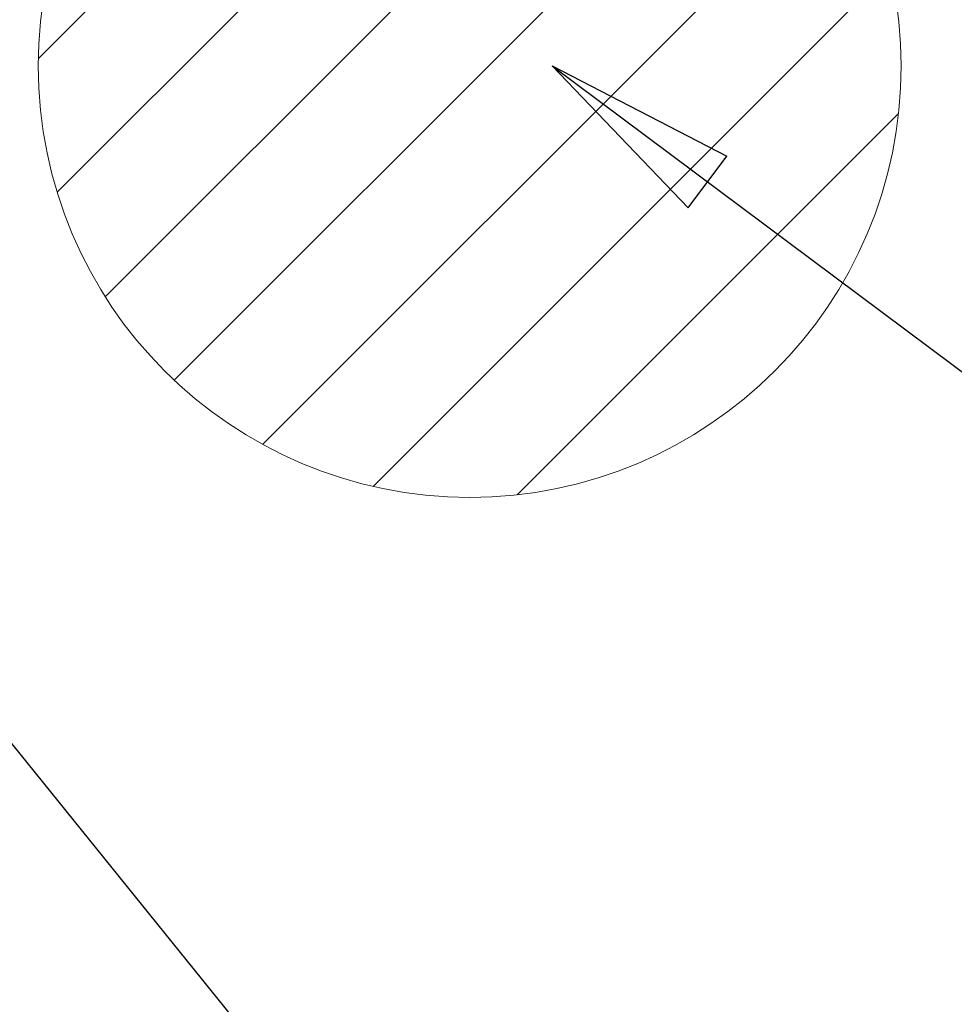
# Model space of a CAD drawing. Extents: x 28111 to 54233, y 210 to 8610.
# Drawn here: x 45141 to 45227, y 7205 to 7296 of the extents above; entities that cross this region are included whole.
import ezdxf

# ---------------------------------------------------------------- set-up
doc = ezdxf.new("R2010")
doc.units = 0
doc.header["$LTSCALE"] = 50
doc.header["$MEASUREMENT"] = 0
doc.layers.get('0').update_dxf_attribs({"linetype": 'CONTINUOUS'})
doc.layers.add('160-文字', color=254, linetype='CONTINUOUS')
doc.layers.add('166-寸法B', color=11, linetype='CONTINUOUS')
doc.styles.add('KH001', font='txt')
doc.dimstyles.new('KH1xx030', dxfattribs={"dimscale": 30, "dimtxt": 2, "dimasz": 0.6, "dimexe": 0.3, "dimexo": 1.2, "dimgap": 0.5, "dimtad": 3, "dimdec": 1, "dimdsep": 46, "dimlunit": 6, "dimtxsty": 'KH001', "dimblk": 'DOT', "dimcen": 1, "dimdle": 1, "dimclrd": 256, "dimclre": 256, "dimclrt": 256, "dimadec": 0, "dimazin": 0, "dimtfac": 1, "dimtdec": 1, "dimtix": 1, "dimtmove": 2, "dimatfit": 3, "dimldrblk": 'CLOSEDBLANK', "dimfxl": 1, "dimtolj": 1, "dimtzin": 0, "dimlwd": -1, "dimlwe": -1, "dimarcsym": 0})

# ---------------------------------------------------------------- blocks, each defined once
blk = doc.blocks.new('_Dot')
at = {"color": 0, "linetype": 'ByBlock', "lineweight": -2}
blk.add_line((-0.5, 0), (-1, 0), dxfattribs=at)
at = {"color": 0, "linetype": 'ByBlock', "const_width": 0.5}
blk.add_lwpolyline([(-0.25, 0, 1), (0.25, 0, 1)], format="xyb", close=True, dxfattribs=at)
blk = doc.blocks.new('*D59')
at = {"layer": '166-寸法B', "transparency": 16777216}
for p, q in [((45233.296, 7511.567), (45296.822, 7511.567)), ((45287.822, 7309.567), (45287.822, 7493.567)), ((45233.296, 7291.567), (45296.822, 7291.567))]:
    blk.add_line(p, q, dxfattribs=at)
at = {"layer": '166-寸法B', "transparency": 16777216, "xscale": 18, "yscale": 18, "zscale": 18}
for p, rotation in [((45287.822, 7511.567), 90), ((45287.822, 7291.567), 270)]:
    blk.add_blockref('_Dot', p, dxfattribs=dict(at, rotation=rotation))
at = {"layer": '166-寸法B', "transparency": 16777216, "insert": (45242.822, 7401.567), "char_height": 60, "attachment_point": 5, "rotation": 90, "style": 'KH001'}
blk.add_mtext('\\A1;220', dxfattribs=at)
blk = doc.blocks.new('_ClosedBlank')
at = {"color": 0, "linetype": 'ByBlock', "lineweight": -2}
for p, q in [((-1, 0.1667), (0, 0)), ((-1, 0.1667), (-1, -0.1667)), ((0, 0), (-1, -0.1667))]:
    blk.add_line(p, q, dxfattribs=at)

msp = doc.modelspace()

# ---------------------------------------------------------------- hatches: boundary and pattern name
at = {"layer": '160-文字', "linetype": 'Continuous', "lineweight": 20}
h = msp.add_hatch(dxfattribs=at)
h.set_pattern_fill('ANSI31', color=4, scale=80, style=0)
h.set_pattern_definition([(45, (-283144.391, -1481.18), (-7.0710678, 7.0710678), [])])
edge = h.paths.add_edge_path()
edge.add_arc((45182.307, 7291.567), 40, 0, 360)

# ---------------------------------------------------------------- linework, layer by layer
at = {"layer": '160-文字', "color": 4, "linetype": 'Continuous', "lineweight": 20}
msp.add_circle((45182.307, 7291.567), 40, dxfattribs=at)

# ---------------------------------------------------------------- dimensions: what is measured, and where the dimension line sits
at = {"layer": '166-寸法B'}
dim = msp.add_linear_dim(base=(45287.822, 7511.567), p1=(45197.296, 7291.567), p2=(45197.296, 7511.567), angle=90, dimstyle='KH1xx030', dxfattribs=at)
dim.commit()
dim.dimension.update_dxf_attribs({"geometry": '*D59', "text_midpoint": (45242.822, 7401.567)})

# ---------------------------------------------------------------- leaders
at = {"layer": '160-文字', "annotation_type": 0, "has_hookline": 1, "hookline_direction": 0}
for points, text_width in [([(44256.243, 7312.596), (45495.653, 5473.485), (45513.653, 5473.485)], 1240.203), ([(44526.243, 7305.835), (45907.278, 5947.913), (45925.278, 5947.913)], 1630.051), ([(44842.307, 7298.948), (45921.859, 6261.052), (45939.859, 6261.052)], 963.959), ([(45189.935, 7291.567), (45929.648, 6739.663), (45947.648, 6739.663)], 735.838)]:
    msp.add_leader(points, dimstyle='KH1xx030', override={"dimgap": 0.5, "dimtad": 1}, dxfattribs=dict(at, text_width=text_width))
at = {"layer": '160-文字'}
msp.add_leader([(45085.998, 7295.332), (45921.859, 6261.052)], dimstyle='KH1xx030', override={"dimgap": 0.5, "dimtad": 1}, dxfattribs=at)

doc.saveas('drawing.dxf')
